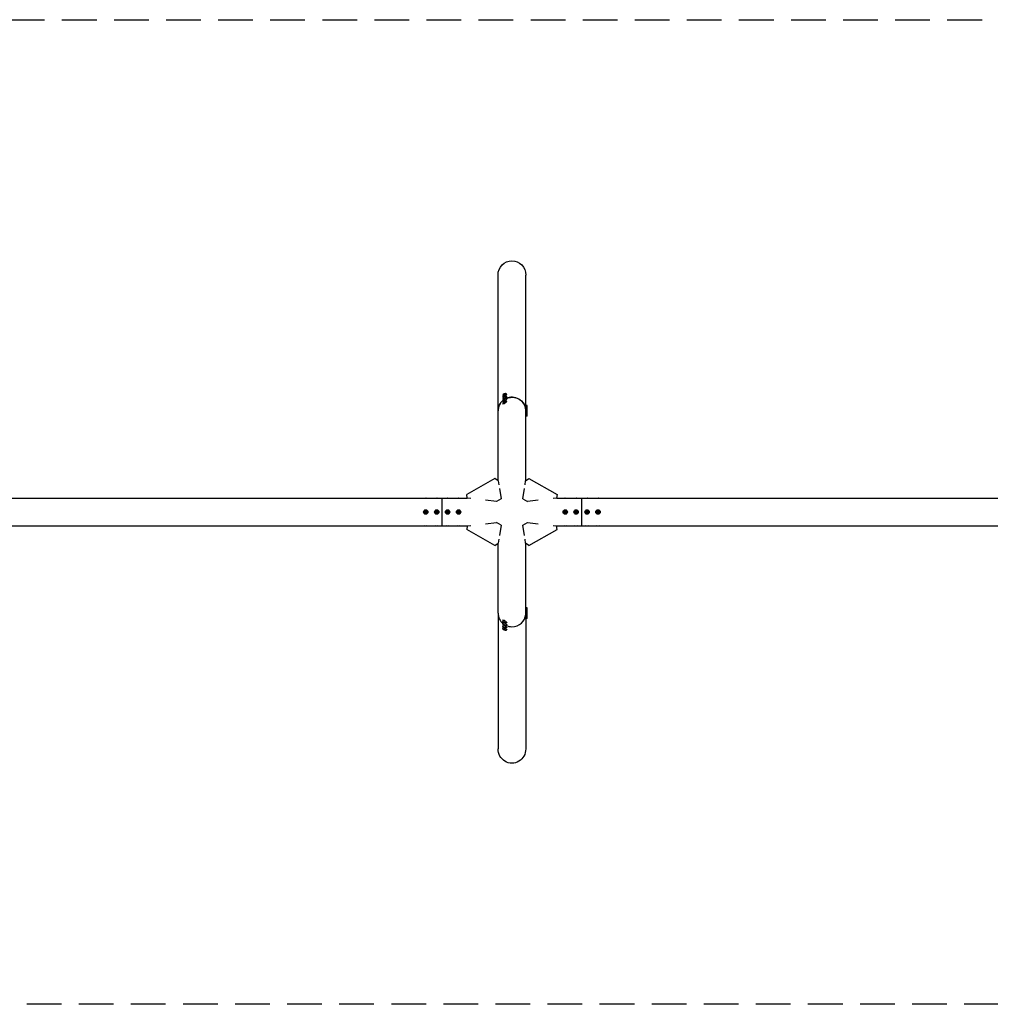
# Model space of a CAD drawing. Units: millimetres. Extents: x -7101 to 7101, y -1800 to 1800.
# Drawn here: x -3550 to 0, y -1800 to 1800 of the extents above; entities that cross this region are included whole.
import ezdxf

# ---------------------------------------------------------------- set-up
doc = ezdxf.new("R2010")
doc.units = ezdxf.units.MM
doc.header["$LTSCALE"] = 20
doc.linetypes.add('HIDDEN', pattern=[9.525, 6.35, -3.175])
doc.layers.add('2d', color=230, linetype='Continuous')
doc.layers.add('CSA-SafetyZone', color=63, linetype='HIDDEN')

msp = doc.modelspace()

# ---------------------------------------------------------------- linework, layer by layer
at = {"layer": '2d'}
for p, q in [((-1800.8, 114.1), (-1800.8, 866.3)), ((-1699.2, 391.4), (-1699.2, 866.3)), ((-1776.4, 431.9), (-1775, 432.1)), ((-1775, 432.1), (-1776.4, 430.6)), ((-1772.3, 433.8), (-1770.2, 430.2)), ((-1783.5, 427.1), (-1781.4, 423.6)), ((-1783.5, 418.1), (-1781.4, 414.6)), ((-1783.5, 409.1), (-1781.4, 405.6)), ((-1783.5, 400.1), (-1781.4, 396.6)), ((-1782, 421.6), (-1782.7, 422.8)), ((-1782, 412.6), (-1782.7, 413.8)), ((-1782, 403.6), (-1782.7, 404.8)), ((-1780.8, 428.8), (-1779.4, 430.3)), ((-1779.4, 429), (-1780.8, 428.8)), ((-1780.8, 419.8), (-1779.4, 421.3)), ((-1779.4, 420), (-1780.8, 419.8)), ((-1780.8, 410.8), (-1779.4, 412.3)), ((-1779.4, 411), (-1780.8, 410.8)), ((-1780.8, 401.8), (-1779.4, 403.3)), ((-1779.4, 402), (-1780.8, 401.8)), ((-1779.4, 430.3), (-1776.4, 431.9)), ((-1776.4, 430.6), (-1779.4, 429)), ((-1779.4, 430.3), (-1778.6, 429.4)), ((-1779.4, 421.3), (-1776.4, 422.9)), ((-1776.4, 421.6), (-1779.4, 420)), ((-1779.4, 421.3), (-1778.6, 420.4)), ((-1779.4, 412.3), (-1776.4, 413.9)), ((-1776.4, 412.6), (-1779.4, 411)), ((-1779.4, 412.3), (-1778.6, 411.4)), ((-1779.4, 403.3), (-1776.4, 404.9)), ((-1776.4, 403.6), (-1779.4, 402)), ((-1779.4, 403.3), (-1778.6, 402.4)), ((-1776.4, 431.9), (-1776.2, 430.9)), ((-1776.4, 422.9), (-1775, 423.1)), ((-1775, 423.1), (-1776.4, 421.6)), ((-1776.4, 422.9), (-1776.2, 421.9)), ((-1776.4, 413.9), (-1775, 414.1)), ((-1775, 414.1), (-1776.4, 412.6)), ((-1776.4, 413.9), (-1776.2, 412.9)), ((-1776.4, 404.9), (-1775, 405.1)), ((-1775, 405.1), (-1776.4, 403.6)), ((-1776.4, 404.9), (-1776.2, 403.9)), ((-1772.3, 424.8), (-1770.2, 421.2)), ((-1772.3, 415.8), (-1770.2, 412.2)), ((-1772.3, 406.8), (-1770.2, 403.2)), ((-1768.2, 429.8), (-1768.9, 431)), ((-1768.2, 420.8), (-1768.9, 422)), ((-1768.2, 411.8), (-1768.9, 413)), ((-1768.2, 402.8), (-1768.9, 404)), ((-1782, 394.6), (-1782.7, 395.8)), ((-1699.8, 391.4), (-1698.4, 391.4)), ((-1699.8, 382.4), (-1698.4, 382.4)), ((-1699.8, 373.4), (-1698.4, 373.4)), ((-1699.8, 364.4), (-1698.4, 364.4)), ((-1698.4, 348.4), (-1698.4, 391.4)), ((-1694.2, 389.9), (-1698.4, 389.9)), ((-1694.2, 380.9), (-1698.4, 380.9)), ((-1694.2, 371.9), (-1698.4, 371.9)), ((-1694.2, 362.9), (-1698.4, 362.9)), ((-1694.2, 349.9), (-1694.2, 389.9)), ((-1699.2, 114.1), (-1699.2, 354.6)), ((-1699.2, 348.4), (-1698.4, 348.4)), ((-1694.2, 349.9), (-1698.4, 349.9)), ((-1812.5, 122.3), (-1915.2, 64.1)), ((-1800.3, 113.7), (-1812.5, 122.3)), ((-1800.3, 113.7), (-1798.1, 99.7)), ((-1701.9, 99.7), (-1699.7, 113.7)), ((-1699.7, 113.7), (-1687.5, 122.3)), ((-1687.5, 122.3), (-1584.8, 64.1)), ((-1795.8, 85.6), (-1789.8, 48.4)), ((-1710.2, 48.4), (-1704.2, 85.6)), ((-4675.9, 50.8), (-1913.8, 50.8)), ((-2005, -50.8), (-2005, 50.8)), ((-1913.7, 50.3), (-1915.2, 64.1)), ((-1900.7, 48.9), (-1913.7, 50.3)), ((-1806.7, 38.8), (-1846.3, 43)), ((-1789.8, 48.4), (-1806.7, 38.8)), ((-1710.2, 48.4), (-1693.3, 38.8)), ((-1653.7, 43), (-1693.3, 38.8)), ((-1586.3, 50.3), (-1599.3, 48.9)), ((-1584.8, 64.1), (-1586.3, 50.3)), ((-1586.2, 50.8), (1586.2, 50.8)), ((-1495, 50.8), (-1495, -50.8)), ((-2067.9, 1.7), (-2065, 3.4)), ((-2067.9, 1.7), (-2066.7, 1)), ((-2067.9, -1.7), (-2067.9, 1.7)), ((-2065, 1.9), (-2066.7, 1)), ((-2066.7, 1), (-2066.7, -1)), ((-2065, 3.4), (-2062.1, 1.7)), ((-2065, 3.4), (-2065, 1.9)), ((-2063.3, 1), (-2065, 1.9)), ((-2062.1, 1.7), (-2063.3, 1)), ((-2063.3, -1), (-2063.3, 1)), ((-2062.1, 1.7), (-2062.1, -1.7)), ((-2027.9, 1.7), (-2025, 3.4)), ((-2027.9, 1.7), (-2026.7, 1)), ((-2027.9, -1.7), (-2027.9, 1.7)), ((-2025, 1.9), (-2026.7, 1)), ((-2026.7, 1), (-2026.7, -1)), ((-2025, 3.4), (-2025, 1.9)), ((-2025, 3.4), (-2022.1, 1.7)), ((-2023.3, 1), (-2025, 1.9)), ((-2022.1, 1.7), (-2023.3, 1)), ((-2023.3, -1), (-2023.3, 1)), ((-2022.1, 1.7), (-2022.1, -1.7)), ((-1987.9, 1.7), (-1985, 3.4)), ((-1987.9, 1.7), (-1986.7, 1)), ((-1987.9, -1.7), (-1987.9, 1.7)), ((-1985, 1.9), (-1986.7, 1)), ((-1986.7, 1), (-1986.7, -1)), ((-1985, 3.4), (-1982.1, 1.7)), ((-1985, 3.4), (-1985, 1.9)), ((-1983.3, 1), (-1985, 1.9)), ((-1982.1, 1.7), (-1983.3, 1)), ((-1983.3, -1), (-1983.3, 1)), ((-1982.1, 1.7), (-1982.1, -1.7)), ((-1947.9, 1.7), (-1945, 3.4)), ((-1947.9, 1.7), (-1946.7, 1)), ((-1947.9, -1.7), (-1947.9, 1.7)), ((-1945, 1.9), (-1946.7, 1)), ((-1946.7, 1), (-1946.7, -1)), ((-1945, 3.4), (-1945, 1.9)), ((-1945, 3.4), (-1942.1, 1.7)), ((-1943.3, 1), (-1945, 1.9)), ((-1942.1, 1.7), (-1943.3, 1)), ((-1943.3, -1), (-1943.3, 1)), ((-1942.1, 1.7), (-1942.1, -1.7)), ((-1557.9, 1.7), (-1555, 3.4)), ((-1557.9, -1.7), (-1557.9, 1.7)), ((-1557.9, 1.7), (-1556.7, 1)), ((-1555, 1.9), (-1556.7, 1)), ((-1556.7, 1), (-1556.7, -1)), ((-1555, 3.4), (-1552.1, 1.7)), ((-1555, 3.4), (-1555, 1.9)), ((-1553.3, 1), (-1555, 1.9)), ((-1552.1, 1.7), (-1553.3, 1)), ((-1553.3, -1), (-1553.3, 1)), ((-1552.1, 1.7), (-1552.1, -1.7)), ((-1517.9, 1.7), (-1515, 3.4)), ((-1517.9, 1.7), (-1516.7, 1)), ((-1517.9, -1.7), (-1517.9, 1.7)), ((-1515, 1.9), (-1516.7, 1)), ((-1516.7, 1), (-1516.7, -1)), ((-1515, 3.4), (-1512.1, 1.7)), ((-1515, 3.4), (-1515, 1.9)), ((-1513.3, 1), (-1515, 1.9)), ((-1512.1, 1.7), (-1513.3, 1)), ((-1513.3, -1), (-1513.3, 1)), ((-1512.1, 1.7), (-1512.1, -1.7)), ((-1477.9, 1.7), (-1475, 3.4)), ((-1477.9, -1.7), (-1477.9, 1.7)), ((-1477.9, 1.7), (-1476.7, 1)), ((-1475, 1.9), (-1476.7, 1)), ((-1476.7, 1), (-1476.7, -1)), ((-1475, 3.4), (-1472.1, 1.7)), ((-1475, 3.4), (-1475, 1.9)), ((-1473.3, 1), (-1475, 1.9)), ((-1472.1, 1.7), (-1473.3, 1)), ((-1473.3, -1), (-1473.3, 1)), ((-1472.1, 1.7), (-1472.1, -1.7)), ((-1437.9, 1.7), (-1435, 3.4)), ((-1437.9, 1.7), (-1436.7, 1)), ((-1437.9, -1.7), (-1437.9, 1.7)), ((-1435, 1.9), (-1436.7, 1)), ((-1436.7, 1), (-1436.7, -1)), ((-1435, 3.4), (-1432.1, 1.7)), ((-1435, 3.4), (-1435, 1.9)), ((-1433.3, 1), (-1435, 1.9)), ((-1432.1, 1.7), (-1433.3, 1)), ((-1433.3, -1), (-1433.3, 1)), ((-1432.1, 1.7), (-1432.1, -1.7)), ((-2067.9, -1.7), (-2066.7, -1)), ((-2065, -3.4), (-2067.9, -1.7)), ((-2066.7, -1), (-2065, -1.9)), ((-2065, -1.9), (-2063.3, -1)), ((-2062.1, -1.7), (-2065, -3.4)), ((-2065, -3.4), (-2065, -1.9)), ((-2062.1, -1.7), (-2063.3, -1)), ((-2027.9, -1.7), (-2026.7, -1)), ((-2025, -3.4), (-2027.9, -1.7)), ((-2026.7, -1), (-2025, -1.9)), ((-2025, -1.9), (-2023.3, -1)), ((-2022.1, -1.7), (-2025, -3.4)), ((-2025, -3.4), (-2025, -1.9)), ((-2022.1, -1.7), (-2023.3, -1)), ((-1987.9, -1.7), (-1986.7, -1)), ((-1985, -3.4), (-1987.9, -1.7)), ((-1986.7, -1), (-1985, -1.9)), ((-1985, -1.9), (-1983.3, -1)), ((-1982.1, -1.7), (-1985, -3.4)), ((-1985, -3.4), (-1985, -1.9)), ((-1982.1, -1.7), (-1983.3, -1)), ((-1947.9, -1.7), (-1946.7, -1)), ((-1945, -3.4), (-1947.9, -1.7)), ((-1946.7, -1), (-1945, -1.9)), ((-1945, -1.9), (-1943.3, -1)), ((-1942.1, -1.7), (-1945, -3.4)), ((-1945, -3.4), (-1945, -1.9)), ((-1942.1, -1.7), (-1943.3, -1)), ((-1557.9, -1.7), (-1556.7, -1)), ((-1555, -3.4), (-1557.9, -1.7)), ((-1556.7, -1), (-1555, -1.9)), ((-1555, -1.9), (-1553.3, -1)), ((-1552.1, -1.7), (-1555, -3.4)), ((-1555, -3.4), (-1555, -1.9)), ((-1552.1, -1.7), (-1553.3, -1)), ((-1517.9, -1.7), (-1516.7, -1)), ((-1515, -3.4), (-1517.9, -1.7)), ((-1516.7, -1), (-1515, -1.9)), ((-1515, -1.9), (-1513.3, -1)), ((-1512.1, -1.7), (-1515, -3.4)), ((-1515, -3.4), (-1515, -1.9)), ((-1512.1, -1.7), (-1513.3, -1)), ((-1477.9, -1.7), (-1476.7, -1)), ((-1475, -3.4), (-1477.9, -1.7)), ((-1476.7, -1), (-1475, -1.9)), ((-1475, -1.9), (-1473.3, -1)), ((-1472.1, -1.7), (-1475, -3.4)), ((-1475, -3.4), (-1475, -1.9)), ((-1472.1, -1.7), (-1473.3, -1)), ((-1437.9, -1.7), (-1436.7, -1)), ((-1435, -3.4), (-1437.9, -1.7)), ((-1436.7, -1), (-1435, -1.9)), ((-1435, -1.9), (-1433.3, -1)), ((-1432.1, -1.7), (-1435, -3.4)), ((-1435, -3.4), (-1435, -1.9)), ((-1432.1, -1.7), (-1433.3, -1)), ((-5012, -50.8), (-1913.8, -50.8)), ((-1913.7, -50.3), (-1915.2, -64.1)), ((-1812.5, -122.3), (-1915.2, -64.1)), ((-1913.7, -50.3), (-1900.7, -48.9)), ((-1846.3, -43), (-1806.7, -38.8)), ((-1789.8, -48.4), (-1806.7, -38.8)), ((-1789.8, -48.4), (-1795.8, -85.6)), ((-1710.2, -48.4), (-1693.3, -38.8)), ((-1704.2, -85.6), (-1710.2, -48.4)), ((-1693.3, -38.8), (-1653.7, -43)), ((-1687.5, -122.3), (-1584.8, -64.1)), ((-1599.3, -48.9), (-1586.3, -50.3)), ((-1584.8, -64.1), (-1586.3, -50.3)), ((-1586.2, -50.8), (1586.2, -50.8)), ((-1798.1, -99.7), (-1800.3, -113.7)), ((-1699.7, -113.7), (-1701.9, -99.7)), ((-1812.5, -122.3), (-1800.3, -113.7)), ((-1800.8, -369.9), (-1800.8, -114.1)), ((-1687.5, -122.3), (-1699.7, -113.7)), ((-1699.2, -354.6), (-1699.2, -114.1)), ((-1699.2, -348.4), (-1698.4, -348.4)), ((-1698.4, -391.4), (-1698.4, -348.4)), ((-1694.2, -349.9), (-1698.4, -349.9)), ((-1694.2, -389.9), (-1694.2, -349.9)), ((-1800.8, -369.9), (-1800.8, -866.3)), ((-1782, -394.6), (-1782.7, -395.8)), ((-1699.8, -364.4), (-1698.4, -364.4)), ((-1699.8, -373.4), (-1698.4, -373.4)), ((-1699.8, -382.4), (-1698.4, -382.4)), ((-1699.8, -391.4), (-1698.4, -391.4)), ((-1699.2, -391.4), (-1699.2, -866.3)), ((-1694.2, -362.9), (-1698.4, -362.9)), ((-1694.2, -371.9), (-1698.4, -371.9)), ((-1694.2, -380.9), (-1698.4, -380.9)), ((-1694.2, -389.9), (-1698.4, -389.9)), ((-1783.5, -400.1), (-1781.4, -396.6)), ((-1783.5, -409.1), (-1781.4, -405.6)), ((-1783.5, -418.1), (-1781.4, -414.6)), ((-1783.5, -427.1), (-1781.4, -423.6)), ((-1782, -403.6), (-1782.7, -404.8)), ((-1782, -412.6), (-1782.7, -413.8)), ((-1782, -421.6), (-1782.7, -422.8)), ((-1779.4, -403.3), (-1780.8, -401.8)), ((-1780.8, -401.8), (-1779.4, -402)), ((-1779.4, -412.3), (-1780.8, -410.8)), ((-1780.8, -410.8), (-1779.4, -411)), ((-1779.4, -421.3), (-1780.8, -419.8)), ((-1780.8, -419.8), (-1779.4, -420)), ((-1779.4, -430.3), (-1780.8, -428.8)), ((-1780.8, -428.8), (-1779.4, -429)), ((-1779.4, -402), (-1776.4, -403.6)), ((-1779.4, -403.3), (-1778.6, -402.4)), ((-1776.4, -404.9), (-1779.4, -403.3)), ((-1779.4, -411), (-1776.4, -412.6)), ((-1779.4, -412.3), (-1778.6, -411.4)), ((-1776.4, -413.9), (-1779.4, -412.3)), ((-1779.4, -420), (-1776.4, -421.6)), ((-1779.4, -421.3), (-1778.6, -420.4)), ((-1776.4, -422.9), (-1779.4, -421.3)), ((-1779.4, -429), (-1776.4, -430.6)), ((-1779.4, -430.3), (-1778.6, -429.4)), ((-1776.4, -431.9), (-1779.4, -430.3)), ((-1776.4, -403.6), (-1775, -405.1)), ((-1776.4, -404.9), (-1776.2, -403.9)), ((-1775, -405.1), (-1776.4, -404.9)), ((-1776.4, -412.6), (-1775, -414.1)), ((-1776.4, -413.9), (-1776.2, -412.9)), ((-1775, -414.1), (-1776.4, -413.9)), ((-1776.4, -421.6), (-1775, -423.1)), ((-1776.4, -422.9), (-1776.2, -421.9)), ((-1775, -423.1), (-1776.4, -422.9)), ((-1776.4, -430.6), (-1775, -432.1)), ((-1776.4, -431.9), (-1776.2, -430.9)), ((-1775, -432.1), (-1776.4, -431.9)), ((-1772.3, -406.8), (-1770.2, -403.2)), ((-1772.3, -415.8), (-1770.2, -412.2)), ((-1772.3, -424.8), (-1770.2, -421.2)), ((-1772.3, -433.8), (-1770.2, -430.2)), ((-1768.2, -402.8), (-1768.9, -404)), ((-1768.2, -411.8), (-1768.9, -413)), ((-1768.2, -420.8), (-1768.9, -422)), ((-1768.2, -429.8), (-1768.9, -431))]:
    msp.add_line(p, q, dxfattribs=at)
for centre, radius in [((-2065, 0), 8), ((-2065, 0), 6.5), ((-2025, 0), 8), ((-2025, 0), 6.5), ((-1985, 0), 8), ((-1985, 0), 6.5), ((-1945, 0), 8), ((-1945, 0), 6.5), ((-1555, 0), 8), ((-1555, 0), 6.5), ((-1515, 0), 8), ((-1515, 0), 6.5), ((-1475, 0), 8), ((-1475, 0), 6.5), ((-1435, 0), 8), ((-1435, 0), 6.5)]:
    msp.add_circle(centre, radius, dxfattribs=at)
at = {"layer": '2d', "extrusion": (0, 0, -1)}
for centre, major_axis, ratio, start_param, end_param in [((-1750, 866.3), (0, 52.1), 0.97437, -1.570796, 1.570796), ((-1750, 369.9), (-50.8, 0), 0.97437, 0, 0.872055), ((-1750, 369.9), (50.8, 0), 0.97437, -2.010942, -1.570796), ((-1750, 369.9), (50.8, 0), 0.97437, -1.570796, -0.070789), ((-2065, 48.3), (6.5, 0), 0.5, -2.275538, -0.866055), ((-2025, 48.3), (6.5, 0), 0.5, -2.275538, -0.866055), ((-1985, 48.3), (6.5, 0), 0.5, -2.275538, -0.866055), ((-1945, 48.3), (6.5, 0), 0.5, -2.275538, -0.866055), ((-1555, 48.3), (6.5, 0), 0.5, -2.275538, -0.866055), ((-1515, 48.3), (6.5, 0), 0.5, -2.275538, -0.866055), ((-1475, 48.3), (6.5, 0), 0.5, -2.275538, -0.866055), ((-1435, 48.3), (6.5, 0), 0.5, -2.275538, -0.866055), ((-2065, -48.3), (-6.5, 0), 0.5, -2.275538, -0.866055), ((-2025, -48.3), (-6.5, 0), 0.5, -2.275538, -0.866055), ((-1985, -48.3), (-6.5, 0), 0.5, -2.275538, -0.866055), ((-1945, -48.3), (-6.5, 0), 0.5, -2.275538, -0.866055), ((-1555, -48.3), (-6.5, 0), 0.5, -2.275538, -0.866055), ((-1515, -48.3), (-6.5, 0), 0.5, -2.275538, -0.866055), ((-1475, -48.3), (-6.5, 0), 0.5, -2.275538, -0.866055), ((-1435, -48.3), (-6.5, 0), 0.5, -2.275538, -0.866055), ((-1750, -866.3), (0, -52.1), 0.97437, -1.570797, 1.570796)]:
    msp.add_ellipse(centre, major_axis=major_axis, ratio=ratio, start_param=start_param, end_param=end_param, dxfattribs=at)
at = {"layer": '2d'}
for centre, major_axis, ratio, start_param, end_param in [((-1777.9, 430.4), (-5.59, -3.31), 0.194813, -4.827314, 1.455871), ((-1750, 369.9), (-50.8, 0), 0.97437, -0.872055, 0), ((-1775.8, 426.9), (-6.88, -4.08), 0.194813, -0.622368, 3.763961), ((-1775.8, 417.9), (-6.88, -4.08), 0.194813, -0.622368, 3.763961), ((-1775.8, 408.9), (-6.88, -4.08), 0.194813, -0.622368, 3.763961), ((-1775.8, 399.9), (-6.88, -4.08), 0.194813, -0.622368, 3.763961), ((-1777.9, 421.4), (-5.59, -3.31), 0.194813, -4.827314, 1.455871), ((-1777.9, 412.5), (-5.59, -3.31), 0.194813, -4.827314, 1.455871), ((-1777.9, 403.5), (-5.59, -3.31), 0.194813, -4.827314, 1.455871), ((-1750, 369.9), (50.8, 0), 0.97437, 0.070789, 2.010942), ((-1750, -369.9), (-50.8, 0), 0.97437, -0.001917, 0.872056), ((-1750, -369.9), (-50.8, 0), 0.97437, 0, 0.872055), ((-1775.8, -399.9), (6.88, -4.08), 0.194813, -0.622368, 3.763961), ((-1750, -369.9), (50.8, 0), 0.97437, -1.570796, -0.070789), ((-1775.8, -408.9), (6.88, -4.08), 0.194813, -0.622368, 3.763961), ((-1775.8, -417.9), (6.88, -4.08), 0.194813, -0.622368, 3.763961), ((-1775.8, -426.9), (6.88, -4.08), 0.194813, -0.622368, 3.763961), ((-1777.9, -403.5), (5.59, -3.31), 0.194813, -4.59746354516931, 1.685721762010276), ((-1777.9, -412.5), (5.59, -3.31), 0.194813, -4.59746354516931, 1.685721762010276), ((-1777.9, -421.4), (5.59, -3.31), 0.194813, -4.59746354516931, 1.685721762010276), ((-1777.9, -430.4), (5.59, -3.31), 0.194813, -4.59746354516931, 1.685721762010276), ((-1750, -369.9), (50.8, 0), 0.97437, -2.010941, -1.570795), ((-1750, -369.9), (50.8, 0), 0.97437, -2.010942, -1.5708)]:
    msp.add_ellipse(centre, major_axis=major_axis, ratio=ratio, start_param=start_param, end_param=end_param, dxfattribs=at)
at = {"layer": 'CSA-SafetyZone', "flags": 128}
msp.add_lwpolyline([(-5300.8, 1800), (5300.8, 1800, -1), (5300.8, -1800), (-5300.8, -1800, -1)], format="xyb", close=True, dxfattribs=at)

doc.saveas('drawing.dxf')
